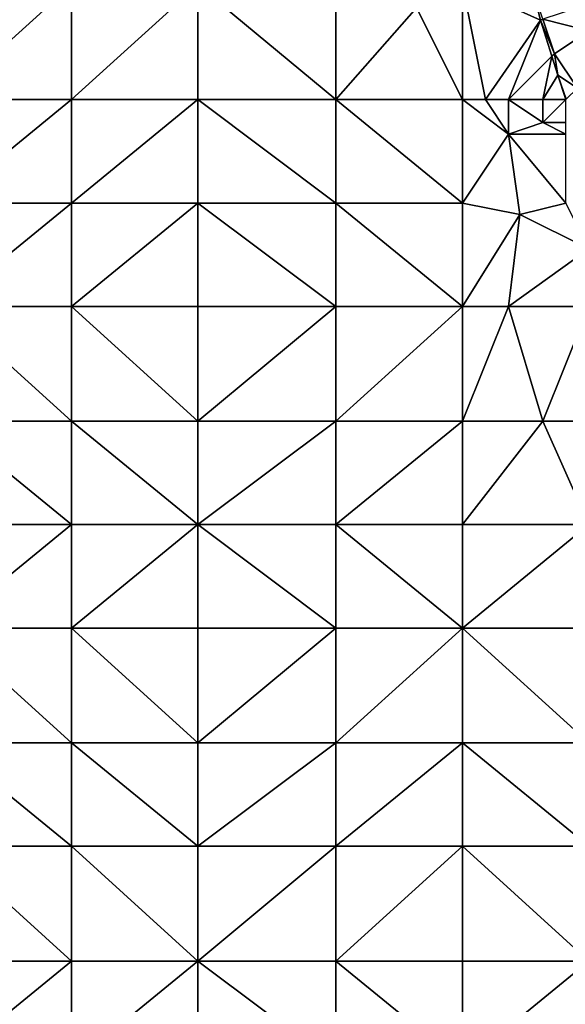
# Model space of a CAD drawing. Units: metres. Extents: x 73125 to 73750, y 343500 to 344000.
# Drawn here: x 73536 to 73583, y 343595 to 343681 of the extents above; entities that cross this region are included whole.
import ezdxf

# ---------------------------------------------------------------- set-up
doc = ezdxf.new("R2010")
doc.units = ezdxf.units.M
doc.layers.add('Terrain', color=15, linetype='Continuous')

msp = doc.modelspace()

# ---------------------------------------------------------------- linework, layer by layer
at = {"layer": 'Terrain'}
for points in [[(73529, 343674, 282.09), (73540, 343684, 280.8), (73529, 343684, 281.73), (73529, 343674, 282.09)], [(73540, 343674, 281.15), (73540, 343684, 280.8), (73529, 343674, 282.09), (73540, 343674, 281.15)], [(73540, 343674, 281.15), (73551, 343684, 279.84), (73540, 343684, 280.8), (73540, 343674, 281.15)], [(73551, 343674, 280.27), (73551, 343684, 279.84), (73540, 343674, 281.15), (73551, 343674, 280.27)], [(73551, 343674, 280.27), (73563, 343674, 279.2), (73551, 343684, 279.84), (73551, 343674, 280.27)], [(73563, 343674, 279.2), (73563, 343684, 278.8), (73551, 343684, 279.84), (73563, 343674, 279.2)], [(73563, 343674, 279.2), (73570, 343682, 278.19), (73563, 343684, 278.8), (73563, 343674, 279.2)], [(73574, 343674, 278.38), (73574, 343684, 278.06), (73570, 343682, 278.19), (73574, 343674, 278.38)], [(73574, 343684, 278.06), (73580.8, 343680.92, 277.489), (73579.97, 343684.07, 277.441), (73574, 343684, 278.06)], [(73574, 343674, 278.38), (73576, 343674, 278.34), (73574, 343684, 278.06), (73574, 343674, 278.38)], [(73576, 343674, 278.34), (73580.8, 343680.92, 277.489), (73574, 343684, 278.06), (73576, 343674, 278.34)], [(73581, 343681, 277.48), (73579.97, 343684.07, 277.441), (73580.8, 343680.92, 277.489), (73581, 343681, 277.48)], [(73563, 343674, 279.2), (73574, 343674, 278.38), (73570, 343682, 278.19), (73563, 343674, 279.2)], [(73585, 343680, 276.97), (73584, 343682, 276.81), (73581, 343681, 277.48), (73585, 343680, 276.97)], [(73576, 343674, 278.34), (73578, 343674, 278.2), (73580.8, 343680.92, 277.489), (73576, 343674, 278.34)], [(73578, 343674, 278.2), (73581.778, 343677.778, 277.615), (73580.8, 343680.92, 277.489), (73578, 343674, 278.2)], [(73581, 343681, 277.48), (73580.8, 343680.92, 277.489), (73582, 343678, 277.43), (73581, 343681, 277.48)], [(73582, 343678, 277.43), (73580.8, 343680.92, 277.489), (73581.778, 343677.778, 277.615), (73582, 343678, 277.43)], [(73585, 343680, 276.97), (73581, 343681, 277.48), (73582, 343678, 277.43), (73585, 343680, 276.97)], [(73585, 343680, 276.97), (73582, 343678, 277.43), (73584, 343675, 277.48), (73585, 343680, 276.97)], [(73578, 343674, 278.2), (73581, 343674, 277.96), (73581.778, 343677.778, 277.615), (73578, 343674, 278.2)], [(73581, 343674, 277.96), (73582.29, 343676.13, 277.681), (73581.778, 343677.778, 277.615), (73581, 343674, 277.96)], [(73582, 343678, 277.43), (73581.778, 343677.778, 277.615), (73582.29, 343676.13, 277.681), (73582, 343678, 277.43)], [(73582, 343678, 277.43), (73582.29, 343676.13, 277.681), (73584, 343675, 277.48), (73582, 343678, 277.43)], [(73581, 343674, 277.96), (73583, 343674, 277.71), (73582.29, 343676.13, 277.681), (73581, 343674, 277.96)], [(73583, 343674, 277.71), (73583.038, 343674.038, 277.822), (73582.29, 343676.13, 277.681), (73583, 343674, 277.71)], [(73583.038, 343674.038, 277.822), (73584, 343675, 277.48), (73582.29, 343676.13, 277.681), (73583.038, 343674.038, 277.822)], [(73529, 343665, 282.48), (73540, 343674, 281.15), (73529, 343674, 282.09), (73529, 343665, 282.48)], [(73540, 343665, 281.6), (73540, 343674, 281.15), (73529, 343665, 282.48), (73540, 343665, 281.6)], [(73551, 343665, 280.82), (73551, 343674, 280.27), (73540, 343665, 281.6), (73551, 343665, 280.82)], [(73551, 343674, 280.27), (73540, 343674, 281.15), (73540, 343665, 281.6), (73551, 343674, 280.27)], [(73551, 343665, 280.82), (73563, 343665, 279.91), (73551, 343674, 280.27), (73551, 343665, 280.82)], [(73563, 343665, 279.91), (73563, 343674, 279.2), (73551, 343674, 280.27), (73563, 343665, 279.91)], [(73563, 343665, 279.91), (73574, 343665, 278.95), (73563, 343674, 279.2), (73563, 343665, 279.91)], [(73563, 343674, 279.2), (73574, 343665, 278.95), (73574, 343674, 278.38), (73563, 343674, 279.2)], [(73574, 343665, 278.95), (73578, 343671, 278.4), (73574, 343674, 278.38), (73574, 343665, 278.95)], [(73574, 343674, 278.38), (73578, 343671, 278.4), (73576, 343674, 278.34), (73574, 343674, 278.38)], [(73576, 343674, 278.34), (73578, 343671, 278.4), (73578, 343674, 278.2), (73576, 343674, 278.34)], [(73578, 343674, 278.2), (73578, 343671, 278.4), (73581, 343672, 277.94), (73578, 343674, 278.2)], [(73578, 343674, 278.2), (73581, 343672, 277.94), (73581, 343674, 277.96), (73578, 343674, 278.2)], [(73581, 343674, 277.96), (73581, 343672, 277.94), (73583, 343674, 277.71), (73581, 343674, 277.96)], [(73583, 343674, 277.71), (73581, 343672, 277.94), (73583, 343672, 277.94), (73583, 343674, 277.71)], [(73581, 343672, 277.94), (73578, 343671, 278.4), (73583, 343671, 278.04), (73581, 343672, 277.94)], [(73581, 343672, 277.94), (73583, 343671, 278.04), (73583, 343672, 277.94), (73581, 343672, 277.94)], [(73574, 343665, 278.95), (73579, 343664, 278.8), (73578, 343671, 278.4), (73574, 343665, 278.95)], [(73583, 343665, 278.39), (73583, 343671, 278.04), (73578, 343671, 278.4), (73583, 343665, 278.39)], [(73583, 343665, 278.39), (73578, 343671, 278.4), (73579, 343664, 278.8), (73583, 343665, 278.39)], [(73529, 343656, 283.06), (73540, 343665, 281.6), (73529, 343665, 282.48), (73529, 343656, 283.06)], [(73540, 343656, 282.23), (73540, 343665, 281.6), (73529, 343656, 283.06), (73540, 343656, 282.23)], [(73540, 343656, 282.23), (73551, 343665, 280.82), (73540, 343665, 281.6), (73540, 343656, 282.23)], [(73551, 343656, 281.47), (73551, 343665, 280.82), (73540, 343656, 282.23), (73551, 343656, 281.47)], [(73551, 343656, 281.47), (73563, 343656, 280.55), (73551, 343665, 280.82), (73551, 343656, 281.47)], [(73563, 343656, 280.55), (73563, 343665, 279.91), (73551, 343665, 280.82), (73563, 343656, 280.55)], [(73563, 343656, 280.55), (73574, 343656, 279.6), (73563, 343665, 279.91), (73563, 343656, 280.55)], [(73563, 343665, 279.91), (73574, 343656, 279.6), (73574, 343665, 278.95), (73563, 343665, 279.91)], [(73574, 343656, 279.6), (73579, 343664, 278.8), (73574, 343665, 278.95), (73574, 343656, 279.6)], [(73585, 343661, 278.69), (73583, 343665, 278.39), (73579, 343664, 278.8), (73585, 343661, 278.69)], [(73574, 343656, 279.6), (73578, 343656, 279.24), (73579, 343664, 278.8), (73574, 343656, 279.6)], [(73578, 343656, 279.24), (73585, 343661, 278.69), (73579, 343664, 278.8), (73578, 343656, 279.24)], [(73585, 343656, 278.89), (73585, 343661, 278.69), (73578, 343656, 279.24), (73585, 343656, 278.89)], [(73529, 343656, 283.06), (73529, 343646, 283.63), (73540, 343646, 282.93), (73529, 343656, 283.06)], [(73540, 343656, 282.23), (73529, 343656, 283.06), (73540, 343646, 282.93), (73540, 343656, 282.23)], [(73551, 343646, 282.08), (73540, 343656, 282.23), (73540, 343646, 282.93), (73551, 343646, 282.08)], [(73551, 343656, 281.47), (73540, 343656, 282.23), (73551, 343646, 282.08), (73551, 343656, 281.47)], [(73551, 343656, 281.47), (73551, 343646, 282.08), (73563, 343656, 280.55), (73551, 343656, 281.47)], [(73563, 343656, 280.55), (73551, 343646, 282.08), (73563, 343646, 281.09), (73563, 343656, 280.55)], [(73563, 343646, 281.09), (73574, 343646, 280.13), (73574, 343656, 279.6), (73563, 343646, 281.09)], [(73563, 343656, 280.55), (73563, 343646, 281.09), (73574, 343656, 279.6), (73563, 343656, 280.55)], [(73574, 343656, 279.6), (73574, 343646, 280.13), (73578, 343656, 279.24), (73574, 343656, 279.6)], [(73578, 343656, 279.24), (73574, 343646, 280.13), (73581, 343646, 279.51), (73578, 343656, 279.24)], [(73585, 343656, 278.89), (73578, 343656, 279.24), (73581, 343646, 279.51), (73585, 343656, 278.89)], [(73585, 343656, 278.89), (73581, 343646, 279.51), (73585, 343646, 279.33), (73585, 343656, 278.89)], [(73529, 343646, 283.63), (73529, 343637, 284.08), (73540, 343637, 283.44), (73529, 343646, 283.63)], [(73540, 343646, 282.93), (73529, 343646, 283.63), (73540, 343637, 283.44), (73540, 343646, 282.93)], [(73540, 343646, 282.93), (73540, 343637, 283.44), (73551, 343637, 282.57), (73540, 343646, 282.93)], [(73551, 343646, 282.08), (73540, 343646, 282.93), (73551, 343637, 282.57), (73551, 343646, 282.08)], [(73551, 343646, 282.08), (73551, 343637, 282.57), (73563, 343646, 281.09), (73551, 343646, 282.08)], [(73563, 343646, 281.09), (73551, 343637, 282.57), (73563, 343637, 281.54), (73563, 343646, 281.09)], [(73563, 343646, 281.09), (73563, 343637, 281.54), (73574, 343646, 280.13), (73563, 343646, 281.09)], [(73574, 343646, 280.13), (73563, 343637, 281.54), (73574, 343637, 280.58), (73574, 343646, 280.13)], [(73574, 343646, 280.13), (73574, 343637, 280.58), (73581, 343646, 279.51), (73574, 343646, 280.13)], [(73581, 343646, 279.51), (73574, 343637, 280.58), (73585, 343637, 279.61), (73581, 343646, 279.51)], [(73585, 343646, 279.33), (73581, 343646, 279.51), (73585, 343637, 279.61), (73585, 343646, 279.33)], [(73529, 343628, 284.44), (73540, 343637, 283.44), (73529, 343637, 284.08), (73529, 343628, 284.44)], [(73540, 343628, 283.78), (73540, 343637, 283.44), (73529, 343628, 284.44), (73540, 343628, 283.78)], [(73551, 343628, 282.98), (73551, 343637, 282.57), (73540, 343628, 283.78), (73551, 343628, 282.98)], [(73551, 343637, 282.57), (73540, 343637, 283.44), (73540, 343628, 283.78), (73551, 343637, 282.57)], [(73551, 343628, 282.98), (73563, 343628, 281.94), (73551, 343637, 282.57), (73551, 343628, 282.98)], [(73563, 343628, 281.94), (73563, 343637, 281.54), (73551, 343637, 282.57), (73563, 343628, 281.94)], [(73563, 343628, 281.94), (73574, 343628, 280.95), (73563, 343637, 281.54), (73563, 343628, 281.94)], [(73563, 343637, 281.54), (73574, 343628, 280.95), (73574, 343637, 280.58), (73563, 343637, 281.54)], [(73574, 343628, 280.95), (73585, 343637, 279.61), (73574, 343637, 280.58), (73574, 343628, 280.95)], [(73585, 343628, 279.97), (73585, 343637, 279.61), (73574, 343628, 280.95), (73585, 343628, 279.97)], [(73529, 343628, 284.44), (73529, 343618, 284.79), (73540, 343618, 284.15), (73529, 343628, 284.44)], [(73540, 343628, 283.78), (73529, 343628, 284.44), (73540, 343618, 284.15), (73540, 343628, 283.78)], [(73540, 343628, 283.78), (73540, 343618, 284.15), (73551, 343618, 283.4), (73540, 343628, 283.78)], [(73551, 343628, 282.98), (73540, 343628, 283.78), (73551, 343618, 283.4), (73551, 343628, 282.98)], [(73551, 343628, 282.98), (73551, 343618, 283.4), (73563, 343628, 281.94), (73551, 343628, 282.98)], [(73563, 343628, 281.94), (73551, 343618, 283.4), (73563, 343618, 282.43), (73563, 343628, 281.94)], [(73563, 343618, 282.43), (73574, 343618, 281.41), (73574, 343628, 280.95), (73563, 343618, 282.43)], [(73563, 343628, 281.94), (73563, 343618, 282.43), (73574, 343628, 280.95), (73563, 343628, 281.94)], [(73574, 343628, 280.95), (73574, 343618, 281.41), (73585, 343618, 280.4), (73574, 343628, 280.95)], [(73585, 343628, 279.97), (73574, 343628, 280.95), (73585, 343618, 280.4), (73585, 343628, 279.97)], [(73529, 343618, 284.79), (73529, 343609, 285.1), (73540, 343609, 284.47), (73529, 343618, 284.79)], [(73540, 343618, 284.15), (73529, 343618, 284.79), (73540, 343609, 284.47), (73540, 343618, 284.15)], [(73551, 343609, 283.78), (73540, 343618, 284.15), (73540, 343609, 284.47), (73551, 343609, 283.78)], [(73551, 343618, 283.4), (73540, 343618, 284.15), (73551, 343609, 283.78), (73551, 343618, 283.4)], [(73551, 343618, 283.4), (73551, 343609, 283.78), (73563, 343618, 282.43), (73551, 343618, 283.4)], [(73563, 343618, 282.43), (73551, 343609, 283.78), (73563, 343609, 282.81), (73563, 343618, 282.43)], [(73563, 343609, 282.81), (73574, 343609, 281.79), (73574, 343618, 281.41), (73563, 343609, 282.81)], [(73563, 343618, 282.43), (73563, 343609, 282.81), (73574, 343618, 281.41), (73563, 343618, 282.43)], [(73574, 343618, 281.41), (73574, 343609, 281.79), (73585, 343609, 280.8), (73574, 343618, 281.41)], [(73585, 343618, 280.4), (73574, 343618, 281.41), (73585, 343609, 280.8), (73585, 343618, 280.4)], [(73529, 343609, 285.1), (73529, 343599, 285.39), (73540, 343599, 284.84), (73529, 343609, 285.1)], [(73540, 343609, 284.47), (73529, 343609, 285.1), (73540, 343599, 284.84), (73540, 343609, 284.47)], [(73540, 343609, 284.47), (73540, 343599, 284.84), (73551, 343599, 284.11), (73540, 343609, 284.47)], [(73551, 343609, 283.78), (73540, 343609, 284.47), (73551, 343599, 284.11), (73551, 343609, 283.78)], [(73551, 343609, 283.78), (73551, 343599, 284.11), (73563, 343609, 282.81), (73551, 343609, 283.78)], [(73563, 343609, 282.81), (73551, 343599, 284.11), (73563, 343599, 283.22), (73563, 343609, 282.81)], [(73563, 343609, 282.81), (73563, 343599, 283.22), (73574, 343609, 281.79), (73563, 343609, 282.81)], [(73574, 343609, 281.79), (73563, 343599, 283.22), (73574, 343599, 282.25), (73574, 343609, 281.79)], [(73574, 343609, 281.79), (73574, 343599, 282.25), (73585, 343599, 281.18), (73574, 343609, 281.79)], [(73585, 343609, 280.8), (73574, 343609, 281.79), (73585, 343599, 281.18), (73585, 343609, 280.8)], [(73529, 343590, 285.69), (73540, 343599, 284.84), (73529, 343599, 285.39), (73529, 343590, 285.69)], [(73540, 343590, 285.16), (73540, 343599, 284.84), (73529, 343590, 285.69), (73540, 343590, 285.16)], [(73551, 343590, 284.49), (73551, 343599, 284.11), (73540, 343590, 285.16), (73551, 343590, 284.49)], [(73551, 343599, 284.11), (73540, 343599, 284.84), (73540, 343590, 285.16), (73551, 343599, 284.11)], [(73551, 343590, 284.49), (73563, 343590, 283.64), (73551, 343599, 284.11), (73551, 343590, 284.49)], [(73563, 343590, 283.64), (73563, 343599, 283.22), (73551, 343599, 284.11), (73563, 343590, 283.64)], [(73563, 343590, 283.64), (73574, 343590, 282.65), (73563, 343599, 283.22), (73563, 343590, 283.64)], [(73563, 343599, 283.22), (73574, 343590, 282.65), (73574, 343599, 282.25), (73563, 343599, 283.22)], [(73574, 343590, 282.65), (73585, 343599, 281.18), (73574, 343599, 282.25), (73574, 343590, 282.65)], [(73585, 343590, 281.61), (73585, 343599, 281.18), (73574, 343590, 282.65), (73585, 343590, 281.61)]]:
    msp.add_3dface(points, dxfattribs=at)

doc.saveas('drawing.dxf')
